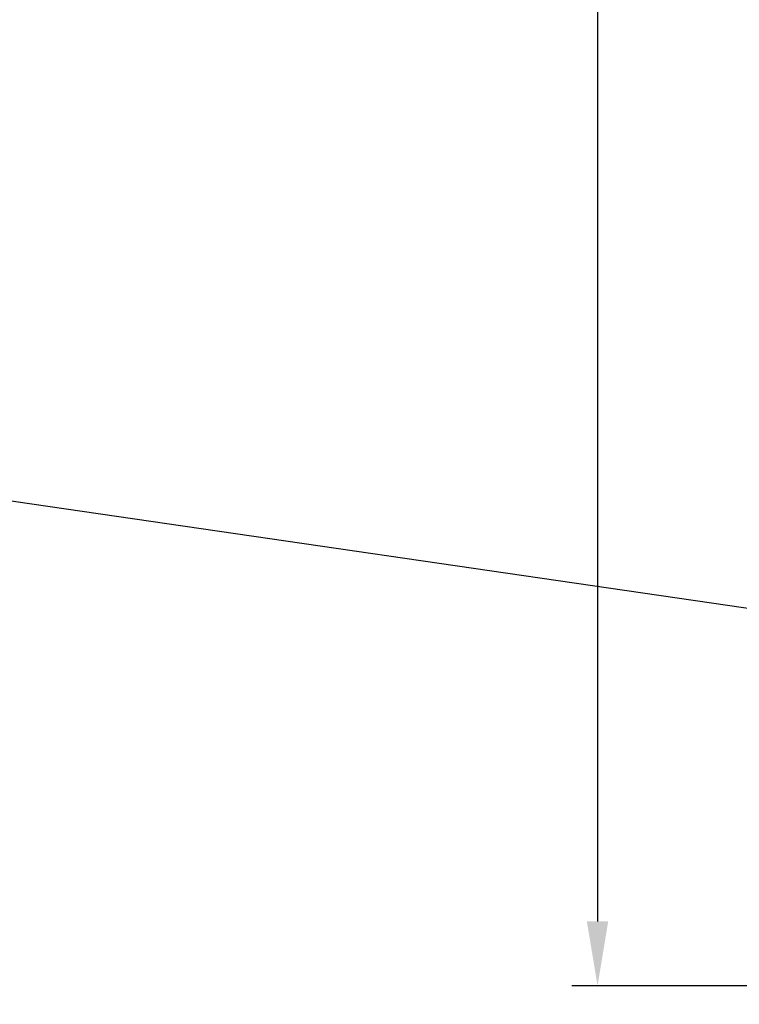
# Model space of a CAD drawing. Units: millimetres. Extents: x 38 to 328, y 11 to 144.
# Drawn here: x 111 to 139, y 45 to 83 of the extents above; entities that cross this region are included whole.
import ezdxf

# ---------------------------------------------------------------- set-up
doc = ezdxf.new("R2010")
doc.units = ezdxf.units.MM
doc.header["$PDSIZE"] = -1
doc.layers.get('DEFPOINTS').update_dxf_attribs({"lineweight": 18})
doc.layers.add('圖層2', color=2, linetype='Continuous', lineweight=35)
doc.styles.add('CNS', font='romans.shx', dxfattribs={"width": 0.75, "bigfont": 'chineset.shx'})
doc.dimstyles.new('ISO-25', dxfattribs={"dimtxt": 2.5, "dimasz": 2.5, "dimexe": 1.25, "dimexo": 0.625, "dimtad": 1, "dimtxsty": 'Standard', "dimcen": 2.5, "dimadec": 0, "dimazin": 0, "dimtfac": 1, "dimtmove": 0, "dimatfit": 3, "dimfxl": 1, "dimarcsym": 0})

# ---------------------------------------------------------------- blocks, each defined once
blk = doc.blocks.new('*D16')
at = {"color": 4, "lineweight": -2}
for p, q in [((306.718, 78.647), (306.718, 25.253)), ((40.018, 73.489), (40.018, 25.253)), ((42.518, 26.253), (304.218, 26.253))]:
    blk.add_line(p, q, dxfattribs=at)
at = {"color": 4}
for points in [[(42.518, 26.669), (42.518, 25.836), (40.018, 26.253)], [(304.218, 25.836), (304.218, 26.669), (306.718, 26.253)]]:
    blk.add_solid(points, dxfattribs=at)
at = {"layer": 'DEFPOINTS', "color": 0}
for p in [(306.718, 79.647), (40.018, 74.489), (306.718, 26.253)]:
    blk.add_point(p, dxfattribs=at)
at = {"color": 3, "insert": (173.368, 28.103), "char_height": 2.5, "attachment_point": 5, "style": 'CNS'}
blk.add_mtext('266.7', dxfattribs=at)
blk = doc.blocks.new('*D17')
at = {"color": 4, "lineweight": -2}
for p, q in [((143.793, 143.81), (132.008, 143.81)), ((133.008, 141.31), (133.008, 47.885)), ((143.793, 45.385), (132.008, 45.385))]:
    blk.add_line(p, q, dxfattribs=at)
at = {"color": 4}
for points in [[(133.424, 141.31), (132.591, 141.31), (133.008, 143.81)], [(132.591, 47.885), (133.424, 47.885), (133.008, 45.385)]]:
    blk.add_solid(points, dxfattribs=at)
at = {"layer": 'DEFPOINTS', "color": 0}
for p in [(144.793, 143.81), (133.008, 45.385), (144.793, 45.385)]:
    blk.add_point(p, dxfattribs=at)
at = {"color": 3, "insert": (131.158, 94.597), "char_height": 2.5, "attachment_point": 5, "rotation": 90, "style": 'CNS'}
blk.add_mtext('%%C98.425', dxfattribs=at)

msp = doc.modelspace()

# ---------------------------------------------------------------- linework, layer by layer
at = {"layer": '圖層2', "lineweight": -3}
msp.add_line((40.0177, 74.4888), (141.6177, 59.672), dxfattribs=at)

# ---------------------------------------------------------------- dimensions: what is measured, and where the dimension line sits
dim = msp.add_linear_dim(base=(133.0078, 45.3845), p1=(144.7927, 143.8095), p2=(144.7927, 45.3845), angle=90, text='%%C<>', dimstyle='ISO-25', override={"dimexe": 1, "dimexo": 1, "dimgap": 0.6, "dimdec": 3, "dimdsep": 46, "dimtxsty": 'CNS', "dimclrd": 4, "dimclre": 4, "dimclrt": 3, "dimadec": 2, "dimazin": 2, "dimtdec": 3, "dimtzin": 0})
dim.commit()
dim.dimension.update_dxf_attribs({"geometry": '*D17', "text_midpoint": (131.1578, 94.597)})
dim = msp.add_linear_dim(base=(306.7177, 26.2526), p1=(40.0177, 74.4888), p2=(306.7177, 79.6468), dimstyle='ISO-25', override={"dimexe": 1, "dimexo": 1, "dimgap": 0.6, "dimdec": 3, "dimdsep": 46, "dimtxsty": 'CNS', "dimclrd": 4, "dimclre": 4, "dimclrt": 3, "dimadec": 2, "dimazin": 2, "dimtdec": 3, "dimtzin": 0})
dim.commit()
dim.dimension.update_dxf_attribs({"geometry": '*D16', "text_midpoint": (173.3677, 28.1026)})

doc.saveas('drawing.dxf')
